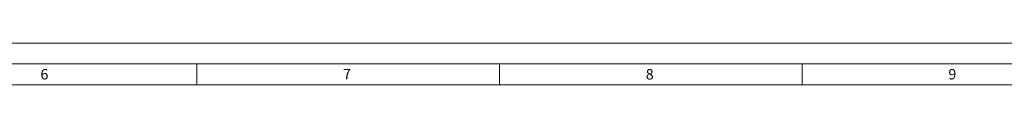
# Model space of a CAD drawing. Units: millimetres. Extents: x -18175 to 2378, y 0 to 1682.
# Drawn here: x 834 to 1306, y 1662 to 1682 of the extents above; entities that cross this region are included whole.
import ezdxf

# ---------------------------------------------------------------- set-up
doc = ezdxf.new("R2010")
doc.units = ezdxf.units.MM
doc.header["$LTSCALE"] = 2
doc.layers.get('0').update_dxf_attribs({"lineweight": 25})
doc.layers.add('FURAL_02_Text', color=7, linetype='Continuous', lineweight=18)
doc.layers.add('Rahmen (ISO)', color=7, linetype='Continuous', lineweight=70)
doc.styles.add('Notiztext (DIN)', font='isocpeur.ttf')

# ---------------------------------------------------------------- blocks, each defined once
blk = doc.blocks.new('Ränder Fural_A0')
at = {"layer": 'FURAL_02_Text'}
for p, q in [((0, 841), (1189, 841)), ((20, 836), (1184, 836)), ((459.63, 836), (459.63, 831)), ((532.06, 836), (532.06, 831)), ((604.5, 836), (604.5, 831)), ((20, 831), (1184, 831))]:
    blk.add_line(p, q, dxfattribs=at)
at = {"layer": 'Rahmen (ISO)', "char_height": 2.5, "attachment_point": 1, "style": 'Notiztext (DIN)'}
for s, insert in [('\\fArial|b0|i0;\\H2.5000;6', (422.19, 834.8)), ('\\fArial|b0|i0;\\H2.5000;7', (494.63, 834.83)), ('\\fArial|b0|i0;\\H2.5000;8', (567.06, 834.8)), ('\\fArial|b0|i0;\\H2.5000;9', (639.5, 834.8))]:
    blk.add_mtext(s, dxfattribs=dict(at, insert=insert))

msp = doc.modelspace()

# ---------------------------------------------------------------- block references
at = {"xscale": 2, "yscale": 2, "zscale": 2}
msp.add_blockref('Ränder Fural_A0', (0, 0), dxfattribs=at)

doc.saveas('drawing.dxf')
